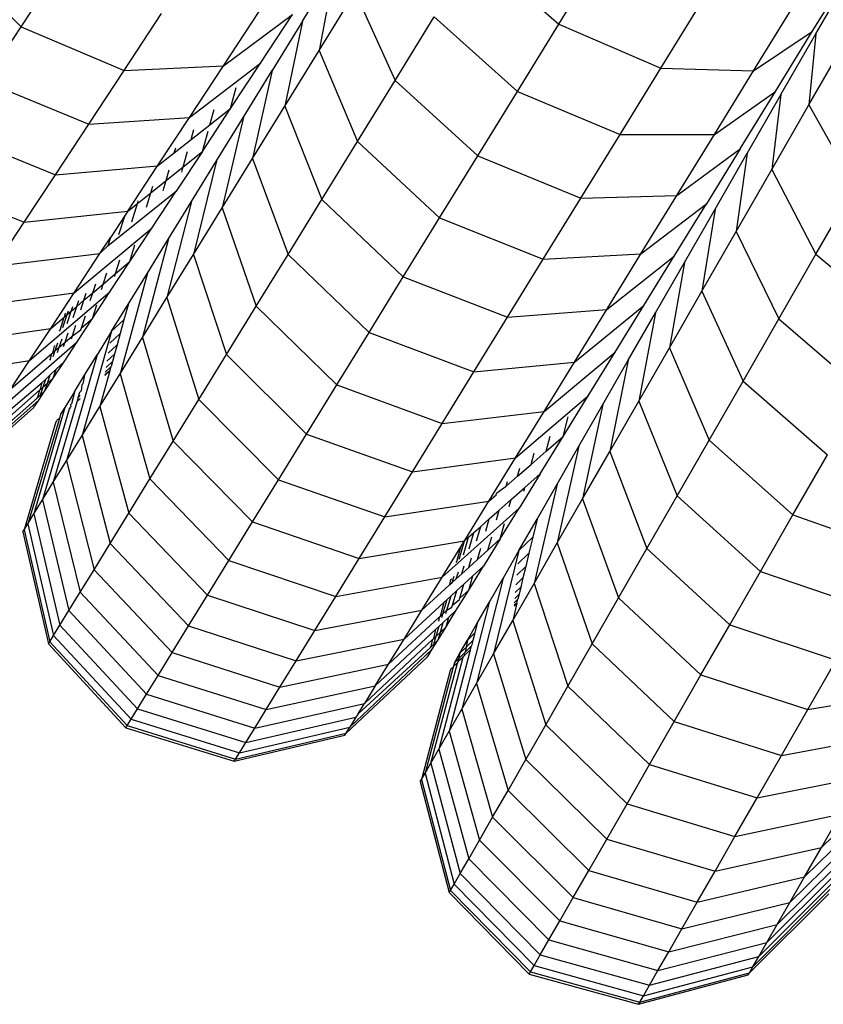
# Model space of a CAD drawing. Units: millimetres. Extents: x -3919 to 2581, y -3971 to 4029.
# Drawn here: x -951 to -922, y -441 to -406 of the extents above; entities that cross this region are included whole.
import ezdxf

# ---------------------------------------------------------------- set-up
doc = ezdxf.new("R2010")
doc.units = ezdxf.units.MM
doc.layers.add('МАФЫ НАШИ', color=7, linetype='Continuous', lineweight=25)

# ---------------------------------------------------------------- blocks, each defined once
blk = doc.blocks.new('56оенот')
at = {"layer": 'МАФЫ НАШИ'}
for p, q in [((10400.633, 662.708), (10403.441, 659.879)), ((10419.541, 662.581), (10422.516, 659.973)), ((10422.516, 659.973), (10424.033, 662.439)), ((10403.441, 659.879), (10404.789, 661.928)), ((10413.424, 660.082), (10414.566, 661.937)), ((10414.566, 661.937), (10414.013, 659.044)), ((10431.511, 659.711), (10432.859, 661.902)), ((10431.632, 659.634), (10432.915, 661.869)), ((10414.013, 659.044), (10415.29, 661.119)), ((10415.29, 661.119), (10416.708, 657.976)), ((10426.134, 658.413), (10427.628, 660.841)), ((10407.096, 658.337), (10408.424, 660.355)), ((10410.62, 658.496), (10411.893, 660.431)), ((10410.62, 658.496), (10413.067, 660.314)), ((10411.936, 658.595), (10413.067, 660.314)), ((10429.427, 658.317), (10430.859, 660.644)), ((10413.424, 660.082), (10412.346, 658.33)), ((10413.424, 660.082), (10412.8, 657.072)), ((10416.708, 657.976), (10418.097, 660.234)), ((10418.097, 660.234), (10421.05, 657.591)), ((10421.05, 657.591), (10422.516, 659.973)), ((10422.516, 659.973), (10426.134, 658.413)), ((10402.169, 657.944), (10403.441, 659.879)), ((10403.441, 659.879), (10407.096, 658.337)), ((10429.427, 658.317), (10431.511, 659.711)), ((10430.207, 657.591), (10431.511, 659.711)), ((10430.392, 657.475), (10431.632, 659.634)), ((10431.632, 659.634), (10431.39, 657.114)), ((10431.39, 657.114), (10432.753, 659.488)), ((10412.8, 657.072), (10414.013, 659.044)), ((10414.013, 659.044), (10415.375, 655.809)), ((10409.418, 656.669), (10411.936, 658.595)), ((10410.872, 656.978), (10411.936, 658.595)), ((10405.843, 656.431), (10407.096, 658.337)), ((10407.096, 658.337), (10410.62, 658.496)), ((10409.418, 656.669), (10410.62, 658.496)), ((10411.331, 656.679), (10412.346, 658.33)), ((10412.346, 658.33), (10411.654, 655.209)), ((10424.69, 656.065), (10426.134, 658.413)), ((10426.134, 658.413), (10429.427, 658.317)), ((10428.042, 656.065), (10429.427, 658.317)), ((10402.169, 657.944), (10405.843, 656.431)), ((10415.375, 655.809), (10416.708, 657.976)), ((10416.708, 657.976), (10419.64, 655.299)), ((10410.872, 656.978), (10411.074, 657.734)), ((10419.64, 655.299), (10421.05, 657.591)), ((10421.05, 657.591), (10424.69, 656.065)), ((10428.042, 656.065), (10430.207, 657.591)), ((10428.952, 655.551), (10430.207, 657.591)), ((10430.392, 657.475), (10429.2, 655.398)), ((10430.392, 657.475), (10430.074, 654.822)), ((10409.874, 655.461), (10410.872, 656.978)), ((10410.135, 656.4), (10410.872, 656.978)), ((10410.135, 656.4), (10410.288, 656.949)), ((10411.654, 655.209), (10412.8, 657.072)), ((10412.8, 657.072), (10414.109, 653.751)), ((10430.074, 654.822), (10431.39, 657.114)), ((10431.39, 657.114), (10433.012, 654.208)), ((10405.843, 656.431), (10409.418, 656.669)), ((10408.287, 654.949), (10409.418, 656.669)), ((10410.378, 655.13), (10411.331, 656.679)), ((10411.331, 656.679), (10410.574, 653.454)), ((10400.969, 656.12), (10404.662, 654.635)), ((10404.662, 654.635), (10405.843, 656.431)), ((10409.472, 655.879), (10410.135, 656.4)), ((10409.472, 655.879), (10409.575, 656.236)), ((10409.874, 655.461), (10410.075, 656.182)), ((10408.878, 655.413), (10409.472, 655.879)), ((10414.109, 653.751), (10415.375, 655.809)), ((10415.375, 655.809), (10418.287, 653.099)), ((10423.301, 653.807), (10424.69, 656.065)), ((10424.69, 656.065), (10428.042, 656.065)), ((10426.71, 653.899), (10428.042, 656.065)), ((10408.878, 655.413), (10408.932, 655.593)), ((10409.874, 655.461), (10408.945, 654.047)), ((10409.195, 654.916), (10409.874, 655.461)), ((10409.195, 654.916), (10409.351, 655.459)), ((10426.71, 653.899), (10428.952, 655.551)), ((10428.952, 655.551), (10427.752, 653.598)), ((10408.287, 654.949), (10408.878, 655.413)), ((10409.491, 653.687), (10410.378, 655.13)), ((10410.378, 655.13), (10409.561, 651.807)), ((10410.574, 653.454), (10411.654, 655.209)), ((10411.654, 655.209), (10412.914, 651.808)), ((10418.287, 653.099), (10419.64, 655.299)), ((10419.64, 655.299), (10423.301, 653.807)), ((10428.059, 653.411), (10429.2, 655.398)), ((10429.2, 655.398), (10428.807, 652.616)), ((10404.662, 654.635), (10408.287, 654.949)), ((10407.226, 653.336), (10408.287, 654.949)), ((10408.586, 654.427), (10409.195, 654.916)), ((10408.586, 654.427), (10408.698, 654.807)), ((10409.141, 654.73), (10409.195, 654.916)), ((10428.807, 652.616), (10430.074, 654.822)), ((10430.074, 654.822), (10431.64, 651.817)), ((10399.845, 654.411), (10403.555, 652.952)), ((10403.555, 652.952), (10404.662, 654.635)), ((10408.045, 653.994), (10408.586, 654.427)), ((10408.48, 654.07), (10408.586, 654.427)), ((10406.527, 652.123), (10408.945, 654.047)), ((10408.045, 653.994), (10408.116, 654.225)), ((10408.086, 652.742), (10408.945, 654.047)), ((10431.64, 651.817), (10433.012, 654.208)), ((10407.57, 653.613), (10408.045, 653.994)), ((10407.57, 653.613), (10407.601, 653.711)), ((10407.889, 653.481), (10408.045, 653.994)), ((10409.491, 653.687), (10408.619, 650.275)), ((10408.672, 652.356), (10409.491, 653.687)), ((10412.914, 651.808), (10414.109, 653.751)), ((10414.109, 653.751), (10417.001, 651.009)), ((10421.968, 651.639), (10423.301, 653.807)), ((10423.301, 653.807), (10426.71, 653.899)), ((10425.432, 651.823), (10426.71, 653.899)), ((10403.555, 652.952), (10407.226, 653.336)), ((10407.226, 653.336), (10407.131, 653.193)), ((10407.226, 653.336), (10407.57, 653.613)), ((10407.368, 652.961), (10407.57, 653.613)), ((10409.561, 651.807), (10410.574, 653.454)), ((10410.574, 653.454), (10411.786, 649.975)), ((10425.432, 651.823), (10427.752, 653.598)), ((10426.609, 651.742), (10427.752, 653.598)), ((10426.974, 651.521), (10428.059, 653.411)), ((10428.059, 653.411), (10427.594, 650.502)), ((10407.131, 653.193), (10406.622, 652.418)), ((10406.915, 652.51), (10407.131, 653.193)), ((10417.001, 651.009), (10418.287, 653.099)), ((10418.287, 653.099), (10421.968, 651.639)), ((10402.525, 651.386), (10403.555, 652.952)), ((10405.326, 650.448), (10408.086, 652.742)), ((10407.302, 651.55), (10408.086, 652.742)), ((10406.238, 651.835), (10406.622, 652.418)), ((10406.527, 652.123), (10406.622, 652.418)), ((10408.672, 652.356), (10407.749, 648.861)), ((10407.925, 651.142), (10408.672, 652.356)), ((10427.594, 650.502), (10428.807, 652.616)), ((10428.807, 652.616), (10430.319, 649.517)), ((10406.238, 651.835), (10406.527, 652.123)), ((10407.302, 651.55), (10407.483, 652.144)), ((10402.525, 651.386), (10406.238, 651.835)), ((10405.326, 650.448), (10406.238, 651.835)), ((10406.797, 651.124), (10406.95, 651.616)), ((10408.619, 650.275), (10409.561, 651.807)), ((10409.561, 651.807), (10410.73, 648.258)), ((10411.786, 649.975), (10412.914, 651.808)), ((10412.914, 651.808), (10415.788, 649.036)), ((10420.701, 649.581), (10421.968, 651.639)), ((10421.968, 651.639), (10425.432, 651.823)), ((10424.218, 649.849), (10425.432, 651.823)), ((10424.218, 649.849), (10426.609, 651.742)), ((10425.531, 649.989), (10426.609, 651.742)), ((10430.319, 649.517), (10431.64, 651.817)), ((10431.64, 651.817), (10434.671, 649.267)), ((10406.596, 650.477), (10407.302, 651.55)), ((10406.797, 651.124), (10407.302, 651.55)), ((10425.949, 649.736), (10426.974, 651.521)), ((10426.974, 651.521), (10426.44, 648.493)), ((10406.36, 650.756), (10406.487, 651.158)), ((10406.36, 650.756), (10406.797, 651.124)), ((10406.765, 651.021), (10406.797, 651.124)), ((10407.925, 651.142), (10406.955, 647.571)), ((10407.252, 650.047), (10407.925, 651.142)), ((10415.788, 649.036), (10417.001, 651.009)), ((10417.001, 651.009), (10420.701, 649.581)), ((10405.987, 650.441), (10406.091, 650.765)), ((10405.987, 650.441), (10406.36, 650.756)), ((10406.299, 650.561), (10406.36, 650.756)), ((10401.573, 649.939), (10405.326, 650.448)), ((10403.744, 648.042), (10406.596, 650.477)), ((10404.493, 649.181), (10405.326, 650.448)), ((10405.421, 649.963), (10405.675, 650.178)), ((10405.564, 649.836), (10405.675, 650.178)), ((10405.675, 650.178), (10405.987, 650.441)), ((10405.675, 650.178), (10405.758, 650.435)), ((10405.899, 650.167), (10405.987, 650.441)), ((10405.972, 649.528), (10406.596, 650.477)), ((10407.749, 648.861), (10408.619, 650.275)), ((10408.619, 650.275), (10409.747, 646.66)), ((10426.44, 648.493), (10427.594, 650.502)), ((10427.594, 650.502), (10429.052, 647.31)), ((10405.223, 649.797), (10405.421, 649.963)), ((10405.223, 649.797), (10405.276, 649.958)), ((10405.29, 649.567), (10405.421, 649.963)), ((10405.421, 649.963), (10405.487, 650.166)), ((10405.972, 649.528), (10406.126, 650.017)), ((10406.656, 649.078), (10407.252, 650.047)), ((10407.252, 650.047), (10407.094, 649.481)), ((10410.73, 648.258), (10411.786, 649.975)), ((10411.786, 649.975), (10414.643, 647.176)), ((10420.701, 649.581), (10424.218, 649.849)), ((10423.072, 647.986), (10425.531, 649.989)), ((10423.072, 647.986), (10424.218, 649.849)), ((10424.516, 648.34), (10425.531, 649.989)), ((10404.493, 649.181), (10404.97, 649.584)), ((10404.835, 649.118), (10404.97, 649.584)), ((10404.926, 649.208), (10405.083, 649.679)), ((10404.97, 649.584), (10404.999, 649.608)), ((10404.999, 649.608), (10405.005, 649.689)), ((10404.999, 649.608), (10405.083, 649.679)), ((10405.005, 649.689), (10405.036, 649.719)), ((10405.078, 649.357), (10405.223, 649.797)), ((10405.083, 649.679), (10405.126, 649.808)), ((10405.083, 649.679), (10405.223, 649.797)), ((10405.429, 648.701), (10405.972, 649.528)), ((10405.587, 649.196), (10405.724, 649.623)), ((10405.587, 649.196), (10405.972, 649.528)), ((10407.094, 649.481), (10406.656, 649.078)), ((10407.094, 649.481), (10406.96, 648.998)), ((10419.506, 647.637), (10420.701, 649.581)), ((10424.984, 648.055), (10425.949, 649.736)), ((10425.949, 649.736), (10425.351, 646.596)), ((10429.052, 647.31), (10430.319, 649.517)), ((10430.319, 649.517), (10433.331, 646.932)), ((10400.705, 648.619), (10404.493, 649.181)), ((10403.744, 648.042), (10404.493, 649.181)), ((10405.265, 648.918), (10405.387, 649.292)), ((10405.265, 648.918), (10405.568, 649.135)), ((10405.568, 649.135), (10405.587, 649.196)), ((10404.8, 648.517), (10404.898, 648.814)), ((10404.805, 649.088), (10404.835, 649.118)), ((10405.003, 648.692), (10405.112, 649.023)), ((10405.003, 648.692), (10405.265, 648.918)), ((10405.228, 648.805), (10405.265, 648.918)), ((10406.656, 649.078), (10405.607, 645.379)), ((10406.656, 649.078), (10406.138, 648.237)), ((10406.96, 648.998), (10406.59, 648.655)), ((10406.96, 648.998), (10406.847, 648.592)), ((10406.955, 647.571), (10407.749, 648.861)), ((10407.749, 648.861), (10408.84, 645.185)), ((10414.643, 647.176), (10415.788, 649.036)), ((10415.788, 649.036), (10419.506, 647.637)), ((10402.502, 646.154), (10405.429, 648.701)), ((10404.568, 648.317), (10404.623, 648.545)), ((10404.623, 648.545), (10404.654, 648.575)), ((10404.655, 648.392), (10404.746, 648.664)), ((10404.655, 648.392), (10404.8, 648.517)), ((10404.737, 648.328), (10404.8, 648.517)), ((10404.8, 648.517), (10405.003, 648.692)), ((10404.952, 648.536), (10405.003, 648.692)), ((10404.966, 647.998), (10405.429, 648.701)), ((10406.847, 648.592), (10406.535, 648.301)), ((10406.847, 648.592), (10406.756, 648.263)), ((10425.351, 646.596), (10426.44, 648.493)), ((10426.44, 648.493), (10427.849, 645.214)), ((10403.08, 647.033), (10404.539, 648.292)), ((10404.461, 648.059), (10404.492, 648.089)), ((10404.492, 648.089), (10404.539, 648.292)), ((10404.539, 648.292), (10404.568, 648.317)), ((10404.568, 648.317), (10404.655, 648.392)), ((10404.584, 648.179), (10404.655, 648.392)), ((10406.138, 648.237), (10405.056, 644.483)), ((10405.697, 647.519), (10406.138, 648.237)), ((10406.756, 648.263), (10406.49, 648.013)), ((10406.756, 648.263), (10406.685, 648.008)), ((10409.747, 646.66), (10410.73, 648.258)), ((10410.73, 648.258), (10413.571, 645.433)), ((10421.993, 646.232), (10424.516, 648.34)), ((10423.565, 646.792), (10424.516, 648.34)), ((10399.924, 647.431), (10403.744, 648.042)), ((10403.08, 647.033), (10403.744, 648.042)), ((10404.473, 647.528), (10404.688, 647.733)), ((10404.585, 647.42), (10404.966, 647.998)), ((10404.585, 647.42), (10404.688, 647.733)), ((10404.688, 647.733), (10404.966, 647.998)), ((10406.634, 647.825), (10406.431, 647.633)), ((10406.685, 648.008), (10406.456, 647.792)), ((10406.594, 647.679), (10406.634, 647.825)), ((10406.685, 648.008), (10406.634, 647.825)), ((10419.506, 647.637), (10423.072, 647.986)), ((10421.993, 646.232), (10423.072, 647.986)), ((10424.078, 646.477), (10424.984, 648.055)), ((10424.984, 648.055), (10424.324, 644.808)), ((10404.319, 647.381), (10404.195, 647.263)), ((10404.227, 647.103), (10404.319, 647.381)), ((10404.287, 646.966), (10404.585, 647.42)), ((10404.319, 647.381), (10404.473, 647.528)), ((10404.376, 647.235), (10404.473, 647.528)), ((10404.376, 647.235), (10404.585, 647.42)), ((10405.333, 646.929), (10405.697, 647.519)), ((10405.697, 647.519), (10405.631, 647.208)), ((10406.594, 647.679), (10406.241, 646.408)), ((10406.241, 646.408), (10406.955, 647.571)), ((10406.594, 647.679), (10406.411, 647.507)), ((10406.594, 647.679), (10406.416, 647.538)), ((10406.955, 647.571), (10408.012, 643.84)), ((10418.379, 645.806), (10419.506, 647.637)), ((10402.01, 645.407), (10404.195, 647.263)), ((10404.133, 646.823), (10404.227, 647.103)), ((10404.137, 647.024), (10404.195, 647.263)), ((10404.137, 647.024), (10404.227, 647.103)), ((10404.227, 647.103), (10404.376, 647.235)), ((10404.287, 646.966), (10404.376, 647.235)), ((10405.596, 647.175), (10405.58, 646.967)), ((10405.631, 647.208), (10405.596, 647.175)), ((10413.571, 645.433), (10414.643, 647.176)), ((10414.643, 647.176), (10418.379, 645.806)), ((10427.849, 645.214), (10429.052, 647.31)), ((10429.052, 647.31), (10432.044, 644.691)), ((10401.289, 644.309), (10404.01, 646.708)), ((10401.606, 644.791), (10404.107, 646.998)), ((10404.01, 646.708), (10404.041, 646.737)), ((10404.041, 646.737), (10404.107, 646.998)), ((10404.041, 646.737), (10404.133, 646.823)), ((10404.073, 646.64), (10404.287, 646.966)), ((10404.107, 646.998), (10404.137, 647.024)), ((10404.133, 646.823), (10404.287, 646.966)), ((10405.333, 646.929), (10404.99, 646.371)), ((10405.275, 646.68), (10405.234, 646.502)), ((10405.275, 646.68), (10405.254, 646.66)), ((10405.333, 646.929), (10405.275, 646.68)), ((10405.462, 646.718), (10405.429, 646.604)), ((10405.518, 646.909), (10405.462, 646.718)), ((10405.544, 646.795), (10405.462, 646.718)), ((10405.522, 646.691), (10405.515, 646.657)), ((10405.58, 646.967), (10405.518, 646.909)), ((10420.981, 644.587), (10423.565, 646.792)), ((10422.678, 645.351), (10423.565, 646.792)), ((10400.924, 643.755), (10403.9, 646.377)), ((10401.061, 643.964), (10404.073, 646.64)), ((10404.99, 646.371), (10403.899, 642.602)), ((10403.9, 646.377), (10403.913, 646.416)), ((10403.913, 646.416), (10403.943, 646.443)), ((10403.943, 646.443), (10404.073, 646.64)), ((10405.418, 646.566), (10404.587, 643.721)), ((10404.99, 646.371), (10404.845, 646.134)), ((10405.201, 646.36), (10405.152, 646.314)), ((10405.163, 646.352), (10405.152, 646.314)), ((10405.209, 646.395), (10405.163, 646.352)), ((10405.234, 646.502), (10405.197, 646.467)), ((10405.197, 646.467), (10405.209, 646.395)), ((10405.429, 646.604), (10405.418, 646.566)), ((10405.515, 646.657), (10405.429, 646.604)), ((10405.607, 645.379), (10406.241, 646.408)), ((10406.241, 646.408), (10407.267, 642.628)), ((10408.84, 645.185), (10409.747, 646.66)), ((10409.747, 646.66), (10412.574, 643.811)), ((10423.234, 645.007), (10424.078, 646.477)), ((10424.078, 646.477), (10423.361, 643.131)), ((10424.324, 644.808), (10425.351, 646.596)), ((10425.351, 646.596), (10426.712, 643.235)), ((10404.805, 645.985), (10403.682, 642.249)), ((10405.152, 646.314), (10404.201, 643.093)), ((10404.805, 645.985), (10404.721, 645.933)), ((10404.845, 646.134), (10404.805, 645.985)), ((10418.379, 645.806), (10421.993, 646.232)), ((10420.981, 644.587), (10421.993, 646.232)), ((10422.678, 645.351), (10422.854, 646.039)), ((10404.68, 645.867), (10403.551, 642.036)), ((10404.68, 645.867), (10404.71, 645.895)), ((10404.71, 645.895), (10404.721, 645.933)), ((10417.323, 644.089), (10418.379, 645.806)), ((10405.056, 644.483), (10405.607, 645.379)), ((10405.607, 645.379), (10406.606, 641.553)), ((10412.574, 643.811), (10413.571, 645.433)), ((10413.571, 645.433), (10417.323, 644.089)), ((10421.859, 644.019), (10422.678, 645.351)), ((10422.071, 644.823), (10422.212, 645.359)), ((10422.071, 644.823), (10422.678, 645.351)), ((10408.012, 643.84), (10408.84, 645.185)), ((10408.84, 645.185), (10411.653, 642.314)), ((10422.456, 643.652), (10423.234, 645.007)), ((10423.234, 645.007), (10422.465, 641.57)), ((10426.712, 643.235), (10427.849, 645.214)), ((10427.849, 645.214), (10430.822, 642.563)), ((10417.323, 644.089), (10420.981, 644.587)), ((10420.039, 643.055), (10420.981, 644.587)), ((10421.532, 644.354), (10422.071, 644.823)), ((10421.532, 644.354), (10421.64, 644.752)), ((10423.361, 643.131), (10424.324, 644.808)), ((10424.324, 644.808), (10425.641, 641.368)), ((10430.822, 642.563), (10432.044, 644.691)), ((10404.587, 643.721), (10405.056, 644.483)), ((10405.056, 644.483), (10406.031, 640.618)), ((10421.058, 643.942), (10421.532, 644.354)), ((10416.341, 642.492), (10417.323, 644.089)), ((10420.649, 643.585), (10421.058, 643.942)), ((10421.058, 643.942), (10421.134, 644.216)), ((10421.859, 644.019), (10421.111, 642.803)), ((10421.309, 643.533), (10421.859, 644.019)), ((10404.201, 643.093), (10404.587, 643.721)), ((10404.587, 643.721), (10405.541, 639.822)), ((10407.267, 642.628), (10408.012, 643.84)), ((10408.012, 643.84), (10410.812, 640.948)), ((10411.653, 642.314), (10412.574, 643.811)), ((10412.574, 643.811), (10416.341, 642.492)), ((10420.319, 643.352), (10420.649, 643.585)), ((10420.649, 643.585), (10420.695, 643.751)), ((10422.456, 643.652), (10421.639, 640.13)), ((10421.746, 642.415), (10422.456, 643.652)), ((10420.039, 643.055), (10420.299, 643.281)), ((10420.299, 643.281), (10420.319, 643.352)), ((10420.826, 643.106), (10421.309, 643.533)), ((10421.274, 643.403), (10421.309, 643.533)), ((10425.641, 641.368), (10426.712, 643.235)), ((10426.712, 643.235), (10429.668, 640.553)), ((10403.899, 642.602), (10404.201, 643.093)), ((10404.201, 643.093), (10405.138, 639.168)), ((10416.341, 642.492), (10420.039, 643.055)), ((10419.193, 641.68), (10420.039, 643.055)), ((10420.408, 642.736), (10420.826, 643.106)), ((10420.757, 642.859), (10420.826, 643.106)), ((10422.465, 641.57), (10423.361, 643.131)), ((10423.361, 643.131), (10424.636, 639.619)), ((10403.682, 642.249), (10403.899, 642.602)), ((10403.899, 642.602), (10404.823, 638.656)), ((10406.606, 641.553), (10407.267, 642.628)), ((10407.267, 642.628), (10410.056, 639.719)), ((10415.433, 641.017), (10416.341, 642.492)), ((10418.375, 640.349), (10421.111, 642.803)), ((10420.051, 642.421), (10420.408, 642.736)), ((10420.309, 642.386), (10420.408, 642.736)), ((10420.438, 641.709), (10421.111, 642.803)), ((10429.668, 640.553), (10430.822, 642.563)), ((10430.822, 642.563), (10434.563, 641.25)), ((10403.551, 642.036), (10403.682, 642.249)), ((10403.682, 642.249), (10404.597, 638.288)), ((10410.812, 640.948), (10411.653, 642.314)), ((10411.653, 642.314), (10415.433, 641.017)), ((10419.509, 641.941), (10419.752, 642.156)), ((10419.601, 641.642), (10419.752, 642.156)), ((10419.752, 642.156), (10420.051, 642.421)), ((10419.924, 641.982), (10420.051, 642.421)), ((10420.438, 641.709), (10420.59, 642.258)), ((10421.106, 641.3), (10421.746, 642.415)), ((10421.746, 642.415), (10421.591, 641.768)), ((10403.506, 641.964), (10403.551, 642.036)), ((10403.506, 641.964), (10404.414, 637.991)), ((10403.551, 642.036), (10404.46, 638.065)), ((10419.32, 641.775), (10419.509, 641.941)), ((10419.339, 641.365), (10419.509, 641.941)), ((10406.031, 640.618), (10406.606, 641.553)), ((10406.606, 641.553), (10409.385, 638.627)), ((10415.433, 641.017), (10419.169, 641.641)), ((10418.988, 640.996), (10419.169, 641.641)), ((10419.039, 641.429), (10419.169, 641.641)), ((10419.134, 641.15), (10419.32, 641.775)), ((10419.169, 641.641), (10419.193, 641.68)), ((10419.193, 641.68), (10419.32, 641.775)), ((10420.438, 641.709), (10419.842, 640.741)), ((10420.006, 641.317), (10420.138, 641.784)), ((10420.006, 641.317), (10420.438, 641.709)), ((10421.591, 641.768), (10421.106, 641.3)), ((10421.591, 641.768), (10421.457, 641.208)), ((10421.639, 640.13), (10422.465, 641.57)), ((10422.465, 641.57), (10423.702, 637.992)), ((10418.375, 640.349), (10419.039, 641.429)), ((10418.901, 640.904), (10419.039, 641.429)), ((10419.636, 640.982), (10419.75, 641.378)), ((10419.636, 640.982), (10420.006, 641.317)), ((10421.106, 641.3), (10420.205, 637.632)), ((10421.106, 641.3), (10420.539, 640.313)), ((10421.457, 641.208), (10421.063, 640.824)), ((10421.457, 641.208), (10421.343, 640.731)), ((10424.636, 639.619), (10425.641, 641.368)), ((10425.641, 641.368), (10428.58, 638.659)), ((10410.056, 639.719), (10410.812, 640.948)), ((10410.812, 640.948), (10414.605, 639.67)), ((10414.605, 639.67), (10415.433, 641.017)), ((10418.871, 640.873), (10418.901, 640.904)), ((10419.075, 640.472), (10419.16, 640.759)), ((10419.324, 639.898), (10419.842, 640.741)), ((10419.327, 640.701), (10419.425, 641.037)), ((10419.327, 640.701), (10419.636, 640.982)), ((10419.468, 640.398), (10419.842, 640.741)), ((10405.541, 639.822), (10406.031, 640.618)), ((10406.031, 640.618), (10408.8, 637.678)), ((10418.88, 640.295), (10418.954, 640.543)), ((10418.88, 640.295), (10419.075, 640.472)), ((10419.075, 640.472), (10419.327, 640.701)), ((10419.154, 640.11), (10419.468, 640.398)), ((10419.324, 639.898), (10419.468, 640.398)), ((10421.343, 640.731), (10421.027, 640.421)), ((10421.343, 640.731), (10421.247, 640.33)), ((10428.58, 638.659), (10429.668, 640.553)), ((10429.668, 640.553), (10433.427, 639.27)), ((10414.605, 639.67), (10418.375, 640.349)), ((10417.66, 639.188), (10418.375, 640.349)), ((10417.66, 639.188), (10418.629, 640.068)), ((10418.629, 640.068), (10418.657, 640.093)), ((10418.657, 640.093), (10418.689, 640.266)), ((10418.657, 640.093), (10418.741, 640.169)), ((10418.689, 640.266), (10418.718, 640.297)), ((10418.741, 640.169), (10418.807, 640.389)), ((10418.741, 640.169), (10418.88, 640.295)), ((10418.899, 639.876), (10419.154, 640.11)), ((10419.006, 639.604), (10419.154, 640.11)), ((10420.539, 640.313), (10419.602, 636.583)), ((10420.047, 639.456), (10420.539, 640.313)), ((10420.884, 638.815), (10421.639, 640.13)), ((10421.247, 640.33), (10420.997, 640.083)), ((10421.247, 640.33), (10421.169, 640.004)), ((10421.639, 640.13), (10422.84, 636.49)), ((10405.138, 639.168), (10405.541, 639.822)), ((10405.541, 639.822), (10408.304, 636.869)), ((10409.385, 638.627), (10410.056, 639.719)), ((10410.056, 639.719), (10413.86, 638.459)), ((10418.548, 639.18), (10418.701, 639.694)), ((10418.56, 639.565), (10418.701, 639.694)), ((10418.701, 639.694), (10418.899, 639.876)), ((10418.748, 639.366), (10418.899, 639.876)), ((10418.883, 639.181), (10419.324, 639.898)), ((10419.006, 639.604), (10419.324, 639.898)), ((10421.109, 639.752), (10420.954, 639.598)), ((10421.169, 640.004), (10420.973, 639.809)), ((10421.109, 639.752), (10421.065, 639.572)), ((10421.169, 640.004), (10421.109, 639.752)), ((10413.86, 638.459), (10414.605, 639.67)), ((10417.027, 638.158), (10418.447, 639.461)), ((10418.32, 638.969), (10418.447, 639.461)), ((10418.405, 639.048), (10418.56, 639.565)), ((10418.447, 639.461), (10418.56, 639.565)), ((10418.724, 639.284), (10418.748, 639.366)), ((10418.748, 639.366), (10418.993, 639.559)), ((10418.993, 639.559), (10419.006, 639.604)), ((10420.047, 639.456), (10419.078, 635.671)), ((10419.627, 638.725), (10420.047, 639.456)), ((10421.031, 639.428), (10420.884, 638.815)), ((10421.031, 639.428), (10420.93, 639.326)), ((10421.031, 639.428), (10420.932, 639.356)), ((10421.065, 639.572), (10420.94, 639.447)), ((10421.031, 639.428), (10421.065, 639.572)), ((10423.702, 637.992), (10424.636, 639.619)), ((10424.636, 639.619), (10427.561, 636.883)), ((10404.823, 638.656), (10405.138, 639.168)), ((10405.138, 639.168), (10407.895, 636.205)), ((10413.86, 638.459), (10417.66, 639.188)), ((10417.027, 638.158), (10417.66, 639.188)), ((10418.32, 638.969), (10418.405, 639.048)), ((10418.366, 638.917), (10418.405, 639.048)), ((10418.405, 639.048), (10418.548, 639.18)), ((10418.515, 639.07), (10418.548, 639.18)), ((10418.52, 638.591), (10418.883, 639.181)), ((10418.548, 639.18), (10418.724, 639.284)), ((10418.622, 638.939), (10418.883, 639.181)), ((10404.597, 638.288), (10404.823, 638.656)), ((10404.823, 638.656), (10407.575, 635.685)), ((10416.475, 637.262), (10418.291, 638.942)), ((10418.247, 638.795), (10418.277, 638.825)), ((10418.276, 638.616), (10418.42, 638.75)), ((10418.277, 638.825), (10418.291, 638.942)), ((10418.291, 638.942), (10418.32, 638.969)), ((10418.316, 638.4), (10418.42, 638.75)), ((10418.42, 638.75), (10418.622, 638.939)), ((10418.52, 638.591), (10418.622, 638.939)), ((10419.282, 638.123), (10419.627, 638.725)), ((10419.627, 638.725), (10419.537, 638.377)), ((10420.205, 637.632), (10420.884, 638.815)), ((10420.884, 638.815), (10422.053, 635.118)), ((10427.561, 636.883), (10428.58, 638.659)), ((10428.58, 638.659), (10432.356, 637.405)), ((10408.8, 637.678), (10409.385, 638.627)), ((10409.385, 638.627), (10413.199, 637.385)), ((10413.199, 637.385), (10413.86, 638.459)), ((10416.006, 636.5), (10418.16, 638.508)), ((10418.083, 638.182), (10418.16, 638.508)), ((10418.16, 638.508), (10418.276, 638.616)), ((10418.171, 638.264), (10418.276, 638.616)), ((10418.171, 638.264), (10418.316, 638.4)), ((10418.235, 638.128), (10418.52, 638.591)), ((10418.235, 638.128), (10418.316, 638.4)), ((10418.316, 638.4), (10418.52, 638.591)), ((10419.537, 638.377), (10419.282, 638.123)), ((10419.537, 638.377), (10419.467, 638.109)), ((10404.414, 637.991), (10404.46, 638.065)), ((10404.414, 637.991), (10407.16, 635.01)), ((10404.46, 638.065), (10404.597, 638.288)), ((10404.46, 638.065), (10407.206, 635.086)), ((10404.597, 638.288), (10407.345, 635.312)), ((10413.199, 637.385), (10417.027, 638.158)), ((10415.621, 635.872), (10418.054, 638.154)), ((10416.475, 637.262), (10417.027, 638.158)), ((10417.996, 637.892), (10418.054, 638.154)), ((10417.996, 637.892), (10418.086, 637.981)), ((10418.031, 637.796), (10418.235, 638.128)), ((10418.054, 638.154), (10418.083, 638.182)), ((10418.083, 638.182), (10418.171, 638.264)), ((10418.086, 637.981), (10418.171, 638.264)), ((10418.086, 637.981), (10418.235, 638.128)), ((10419.012, 637.653), (10419.282, 638.123)), ((10419.282, 638.123), (10419.232, 637.873)), ((10419.467, 638.109), (10419.232, 637.873)), ((10419.467, 638.109), (10419.417, 637.917)), ((10422.84, 636.49), (10423.702, 637.992)), ((10423.702, 637.992), (10426.613, 635.232)), ((10408.304, 636.869), (10408.8, 637.678)), ((10408.8, 637.678), (10412.624, 636.449)), ((10415.101, 635.028), (10418.031, 637.796)), ((10415.397, 635.508), (10417.966, 637.862)), ((10417.907, 637.596), (10418.031, 637.796)), ((10417.966, 637.862), (10417.996, 637.892)), ((10419.377, 637.763), (10418.632, 634.894)), ((10418.818, 637.314), (10419.012, 637.653)), ((10419.16, 637.658), (10418.96, 637.457)), ((10419.012, 637.653), (10418.96, 637.457)), ((10419.211, 637.852), (10419.012, 637.653)), ((10419.196, 637.694), (10419.16, 637.658)), ((10419.16, 637.658), (10419.174, 637.587)), ((10419.377, 637.763), (10419.174, 637.587)), ((10419.417, 637.917), (10419.196, 637.694)), ((10419.232, 637.873), (10419.196, 637.694)), ((10419.377, 637.763), (10419.417, 637.917)), ((10419.602, 636.583), (10420.205, 637.632)), ((10420.205, 637.632), (10421.344, 633.885)), ((10412.624, 636.449), (10413.199, 637.385)), ((10412.624, 636.449), (10416.475, 637.262)), ((10414.97, 634.815), (10417.866, 637.528)), ((10416.006, 636.5), (10416.475, 637.262)), ((10417.866, 637.528), (10417.878, 637.567)), ((10417.878, 637.567), (10417.907, 637.596)), ((10417.979, 633.754), (10418.919, 637.301)), ((10419.119, 637.503), (10418.266, 634.254)), ((10418.818, 637.314), (10418.786, 637.197)), ((10418.919, 637.301), (10418.786, 637.197)), ((10418.96, 637.457), (10418.818, 637.314)), ((10418.947, 637.359), (10418.919, 637.301)), ((10418.929, 637.34), (10418.919, 637.301)), ((10418.947, 637.359), (10418.929, 637.34)), ((10419.119, 637.503), (10418.947, 637.359)), ((10418.96, 637.457), (10418.947, 637.359)), ((10419.129, 637.542), (10419.119, 637.503)), ((10419.174, 637.587), (10419.129, 637.542)), ((10419.174, 637.587), (10419.167, 637.551)), ((10431.352, 635.656), (10432.356, 637.405)), ((10418.661, 637.041), (10417.648, 633.178)), ((10418.776, 637.157), (10417.772, 633.395)), ((10418.691, 637.071), (10418.661, 637.041)), ((10418.691, 637.071), (10418.7, 637.11)), ((10418.7, 637.11), (10418.776, 637.157)), ((10418.786, 637.197), (10418.776, 637.157)), ((10407.895, 636.205), (10408.304, 636.869)), ((10408.304, 636.869), (10412.134, 635.654)), ((10419.078, 635.671), (10419.602, 636.583)), ((10419.602, 636.583), (10420.716, 632.79)), ((10426.613, 635.232), (10427.561, 636.883)), ((10427.561, 636.883), (10431.352, 635.656)), ((10407.575, 635.685), (10407.895, 636.205)), ((10407.895, 636.205), (10411.732, 634.999)), ((10412.134, 635.654), (10416.006, 636.5)), ((10412.134, 635.654), (10412.624, 636.449)), ((10416.006, 636.5), (10415.621, 635.872)), ((10422.053, 635.118), (10422.84, 636.49)), ((10422.84, 636.49), (10425.737, 633.707)), ((10431.352, 635.656), (10434.993, 636.266)), ((10411.732, 634.999), (10415.621, 635.872)), ((10415.397, 635.508), (10415.621, 635.872)), ((10407.345, 635.312), (10407.575, 635.685)), ((10407.575, 635.685), (10411.416, 634.486)), ((10411.732, 634.999), (10412.134, 635.654)), ((10415.397, 635.508), (10415.318, 635.381)), ((10418.632, 634.894), (10419.078, 635.671)), ((10419.078, 635.671), (10420.169, 631.837)), ((10430.418, 634.03), (10431.352, 635.656)), ((10407.206, 635.086), (10407.345, 635.312)), ((10407.345, 635.312), (10411.19, 634.118)), ((10411.416, 634.486), (10415.318, 635.381)), ((10415.318, 635.381), (10415.101, 635.028)), ((10425.737, 633.707), (10426.613, 635.232)), ((10426.613, 635.232), (10430.418, 634.03)), ((10407.16, 635.01), (10407.206, 635.086)), ((10407.16, 635.01), (10411.007, 633.822)), ((10407.206, 635.086), (10411.053, 633.896)), ((10411.053, 633.896), (10414.97, 634.815)), ((10411.19, 634.118), (10415.101, 635.028)), ((10411.416, 634.486), (10411.732, 634.999)), ((10414.926, 634.743), (10414.97, 634.815)), ((10414.97, 634.815), (10415.101, 635.028)), ((10418.266, 634.254), (10418.632, 634.894)), ((10418.632, 634.894), (10419.703, 631.027)), ((10421.344, 633.885), (10422.053, 635.118)), ((10422.053, 635.118), (10424.939, 632.315)), ((10411.007, 633.822), (10414.926, 634.743)), ((10411.19, 634.118), (10411.416, 634.486)), ((10430.418, 634.03), (10434.098, 634.707)), ((10411.053, 633.896), (10411.19, 634.118)), ((10417.979, 633.754), (10418.266, 634.254)), ((10418.266, 634.254), (10419.321, 630.36)), ((10411.007, 633.822), (10411.053, 633.896)), ((10417.772, 633.395), (10417.979, 633.754)), ((10417.979, 633.754), (10419.021, 629.838)), ((10420.716, 632.79), (10421.344, 633.885)), ((10421.344, 633.885), (10424.22, 631.063)), ((10429.555, 632.527), (10430.418, 634.03)), ((10424.939, 632.315), (10425.737, 633.707)), ((10425.737, 633.707), (10429.555, 632.527)), ((10417.606, 633.105), (10417.648, 633.178)), ((10417.606, 633.105), (10418.632, 629.161)), ((10417.648, 633.178), (10417.772, 633.395)), ((10417.648, 633.178), (10418.676, 629.237)), ((10417.772, 633.395), (10418.806, 629.464)), ((10429.555, 632.527), (10433.27, 633.266)), ((10420.169, 631.837), (10420.716, 632.79)), ((10420.716, 632.79), (10423.581, 629.951)), ((10428.768, 631.155), (10429.555, 632.527)), ((10424.22, 631.063), (10424.939, 632.315)), ((10424.939, 632.315), (10428.768, 631.155)), ((10419.703, 631.027), (10420.169, 631.837)), ((10420.169, 631.837), (10423.026, 628.984)), ((10428.768, 631.155), (10432.515, 631.95)), ((10431.836, 630.767), (10432.515, 631.95)), ((10431.836, 630.767), (10432.778, 631.677)), ((10419.321, 630.36), (10419.703, 631.027)), ((10419.703, 631.027), (10422.554, 628.161)), ((10423.581, 629.951), (10424.22, 631.063)), ((10424.22, 631.063), (10428.06, 629.922)), ((10428.06, 629.922), (10428.768, 631.155)), ((10431.234, 629.719), (10432.614, 631.065)), ((10428.06, 629.922), (10431.836, 630.767)), ((10431.234, 629.719), (10431.836, 630.767)), ((10419.021, 629.838), (10419.321, 630.36)), ((10419.321, 630.36), (10422.165, 627.484)), ((10430.71, 628.806), (10432.474, 630.542)), ((10423.026, 628.984), (10423.581, 629.951)), ((10423.581, 629.951), (10427.431, 628.827)), ((10427.431, 628.827), (10428.06, 629.922)), ((10430.264, 628.03), (10432.357, 630.104)), ((10418.806, 629.464), (10419.021, 629.838)), ((10419.021, 629.838), (10421.861, 626.954)), ((10427.431, 628.827), (10431.234, 629.719)), ((10429.897, 627.39), (10432.261, 629.747)), ((10430.71, 628.806), (10431.234, 629.719)), ((10418.632, 629.161), (10418.676, 629.237)), ((10418.676, 629.237), (10418.806, 629.464)), ((10418.676, 629.237), (10421.511, 626.345)), ((10418.806, 629.464), (10421.643, 626.575)), ((10429.403, 626.531), (10432.134, 629.273)), ((10429.61, 626.889), (10432.187, 629.47)), ((10418.632, 629.161), (10421.466, 626.267)), ((10422.554, 628.161), (10423.026, 628.984)), ((10423.026, 628.984), (10426.884, 627.874)), ((10429.279, 626.313), (10432.092, 629.115)), ((10426.884, 627.874), (10427.431, 628.827)), ((10426.884, 627.874), (10430.71, 628.806)), ((10430.264, 628.03), (10430.71, 628.806)), ((10422.165, 627.484), (10422.554, 628.161)), ((10422.554, 628.161), (10426.419, 627.064)), ((10426.419, 627.064), (10430.264, 628.03)), ((10426.419, 627.064), (10426.884, 627.874)), ((10429.897, 627.39), (10430.264, 628.03)), ((10421.861, 626.954), (10422.165, 627.484)), ((10422.165, 627.484), (10426.036, 626.397)), ((10426.036, 626.397), (10429.897, 627.39)), ((10429.61, 626.889), (10429.897, 627.39)), ((10421.643, 626.575), (10421.861, 626.954)), ((10421.861, 626.954), (10425.737, 625.875)), ((10425.737, 625.875), (10429.61, 626.889)), ((10426.036, 626.397), (10426.419, 627.064)), ((10429.403, 626.531), (10429.61, 626.889)), ((10421.511, 626.345), (10421.643, 626.575)), ((10421.643, 626.575), (10425.522, 625.501)), ((10425.522, 625.501), (10429.403, 626.531)), ((10429.279, 626.313), (10429.403, 626.531)), ((10421.466, 626.267), (10421.511, 626.345)), ((10421.466, 626.267), (10425.348, 625.198)), ((10421.511, 626.345), (10425.391, 625.274)), ((10425.348, 625.198), (10429.237, 626.241)), ((10425.391, 625.274), (10429.279, 626.313)), ((10425.737, 625.875), (10426.036, 626.397)), ((10429.237, 626.241), (10429.279, 626.313)), ((10425.522, 625.501), (10425.737, 625.875)), ((10425.391, 625.274), (10425.522, 625.501)), ((10425.348, 625.198), (10425.391, 625.274))]:
    blk.add_line(p, q, dxfattribs=at)

msp = doc.modelspace()

# ---------------------------------------------------------------- block references
at = {"layer": 'МАФЫ НАШИ'}
msp.add_blockref('56оенот', (-11354.118, -1066.262), dxfattribs=at)

doc.saveas('drawing.dxf')
